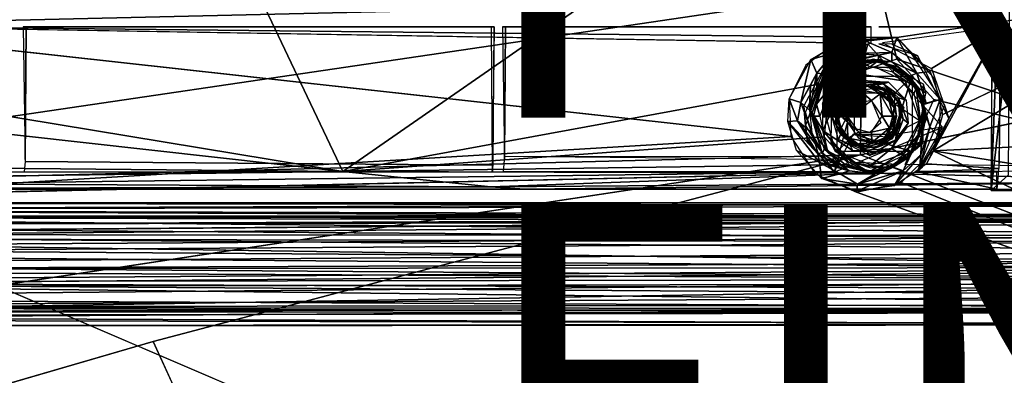
# Model space of a CAD drawing. Units: inches. Extents: x -10.8 to 14.7, y -14 to 11.5.
# Drawn here: x -0.6 to 5, y -5.5 to -3.4 of the extents above; entities that cross this region are included whole.
import ezdxf

# ---------------------------------------------------------------- set-up
doc = ezdxf.new("R2010")
doc.units = ezdxf.units.IN
doc.header["$MEASUREMENT"] = 0
for name, color, linetype in [('SEAT-BACK', 5, 'Continuous'), ('SEAT-BASE', 5, 'Continuous'), ('SEAT-FINISH', 7, 'Continuous'), ('SEAT-LEG', 5, 'Continuous'), ('SEAT-PROD_NO', 7, 'Continuous')]:
    doc.layers.add(name, color=color, linetype=linetype)
doc.styles.get("Standard").update_dxf_attribs({"font": 'arial.ttf'})

msp = doc.modelspace()

# ---------------------------------------------------------------- linework, layer by layer
at = {"layer": 'SEAT-BACK'}
for points in [[(-3.54, -2.4907, 24.0287), (6.1424, -3.2809, 24.8115), (-1.9453, -3.4703, 24.2294)], [(4.2213, -4.2125, 25.0319), (9.8626, -3.039, 25.3455), (4.2257, -3.2716, 24.9422)], [(-3.4566, -4.4067, 24.5205), (4.2257, -3.2716, 24.9422), (-3.493, -3.4187, 24.3936)], [(4.2257, -3.2716, 24.9422), (-3.4566, -4.4067, 24.5205), (4.2213, -4.2125, 25.0319)], [(4.4288, -3.5394, 24.7052), (-1.9453, -3.4703, 24.2294), (6.1424, -3.2809, 24.8115)], [(4.6922, -3.982, 24.7647), (6.1424, -3.2809, 24.8115), (4.6376, -4.1909, 24.7824)], [(6.1424, -3.2809, 24.8115), (9.9916, -3.9326, 25.1416), (4.6376, -4.1909, 24.7824)], [(-1.9453, -3.4703, 24.2294), (3.8204, -4.1076, 24.7131), (-1.9266, -4.4534, 24.348)], [(4.081, -3.569, 24.6796), (-1.9453, -3.4703, 24.2294), (4.4288, -3.5394, 24.7052)], [(4.1223, -3.5544, 24.6813), (4.0638, -3.6298, 24.674), (3.9357, -3.6652, 24.6775)], [(4.2519, -3.56, 24.689), (4.0638, -3.6298, 24.674), (4.1223, -3.5544, 24.6813)], [(4.1223, -3.5544, 24.6813), (4.4288, -3.5394, 24.7052), (4.2519, -3.56, 24.689)], [(4.2519, -3.56, 24.689), (4.4288, -3.5394, 24.7052), (4.4006, -3.6246, 24.6933)], [(4.4006, -3.6246, 24.6933), (4.4288, -3.5394, 24.7052), (4.5437, -3.7436, 24.712)], [(4.4288, -3.5394, 24.7052), (4.6201, -3.7351, 24.7352), (4.5437, -3.7436, 24.712)], [(4.0638, -3.6298, 24.674), (4.2519, -3.56, 24.689), (4.1851, -3.6304, 24.6536)], [(4.4006, -3.6246, 24.6933), (4.1851, -3.6304, 24.6536), (4.2519, -3.56, 24.689)], [(3.9357, -3.6652, 24.6775), (3.8775, -3.9121, 24.6783), (3.812, -3.8923, 24.6902)], [(3.8775, -3.9121, 24.6783), (3.9357, -3.6652, 24.6775), (3.9699, -3.7439, 24.6616)], [(3.9699, -3.7439, 24.6616), (3.9357, -3.6652, 24.6775), (4.0638, -3.6298, 24.674)], [(3.9699, -3.7439, 24.6616), (4.0638, -3.6298, 24.674), (4.019, -3.7503, 24.614)], [(4.019, -3.7503, 24.614), (4.0638, -3.6298, 24.674), (4.1851, -3.6304, 24.6536)], [(4.1851, -3.6304, 24.6536), (4.0516, -3.7381, 24.5673), (4.019, -3.7503, 24.614)], [(4.1613, -3.6719, 24.6039), (4.0516, -3.7381, 24.5673), (4.1851, -3.6304, 24.6536)], [(4.0516, -3.7381, 24.5673), (4.1613, -3.6719, 24.6039), (4.1962, -3.6704, 24.5699)], [(4.3229, -3.6406, 24.6569), (4.1613, -3.6719, 24.6039), (4.1851, -3.6304, 24.6536)], [(4.3229, -3.6406, 24.6569), (4.1962, -3.6704, 24.5699), (4.1613, -3.6719, 24.6039)], [(4.1851, -3.6304, 24.6536), (4.4006, -3.6246, 24.6933), (4.3229, -3.6406, 24.6569)], [(4.1962, -3.6704, 24.5699), (4.3229, -3.6406, 24.6569), (4.324, -3.6707, 24.5797)], [(4.4385, -3.7093, 24.3754), (4.3178, -3.6755, 24.3459), (4.2601, -3.6682, 24.3626)], [(4.4669, -3.7396, 24.5991), (4.514, -3.7753, 24.3806), (4.2955, -3.6639, 24.3649)], [(4.4669, -3.7396, 24.5991), (4.2955, -3.6639, 24.3649), (4.3551, -3.6787, 24.5831)], [(4.4006, -3.6246, 24.6933), (4.3998, -3.6786, 24.6528), (4.3229, -3.6406, 24.6569)], [(4.3998, -3.6786, 24.6528), (4.324, -3.6707, 24.5797), (4.3229, -3.6406, 24.6569)], [(4.4669, -3.7396, 24.5991), (4.324, -3.6707, 24.5797), (4.3998, -3.6786, 24.6528)], [(4.5437, -3.7436, 24.712), (4.3998, -3.6786, 24.6528), (4.4006, -3.6246, 24.6933)], [(4.0057, -3.7835, 24.5695), (4.1119, -3.7116, 24.3521), (4.002, -3.8122, 24.3432)], [(4.1119, -3.7116, 24.3521), (4.0566, -3.8123, 24.3094), (4.002, -3.8122, 24.3432)], [(4.1345, -3.6888, 24.5675), (4.1119, -3.7116, 24.3521), (4.0057, -3.7835, 24.5695)], [(4.0566, -3.8123, 24.3094), (4.1119, -3.7116, 24.3521), (4.1464, -3.739, 24.3158)], [(4.2242, -3.6796, 24.3365), (4.1464, -3.739, 24.3158), (4.1119, -3.7116, 24.3521)], [(4.2766, -3.7072, 24.325), (4.1464, -3.739, 24.3158), (4.2242, -3.6796, 24.3365)], [(4.477, -3.7904, 24.3392), (4.1464, -3.739, 24.3158), (4.3021, -3.7084, 24.3268)], [(4.3178, -3.6755, 24.3459), (4.2766, -3.7072, 24.325), (4.2242, -3.6796, 24.3365)], [(4.4187, -3.7142, 24.3466), (4.2766, -3.7072, 24.325), (4.3178, -3.6755, 24.3459)], [(4.2766, -3.7072, 24.325), (4.4187, -3.7142, 24.3466), (4.4068, -3.739, 24.3342)], [(4.5031, -3.7603, 24.6505), (4.4669, -3.7396, 24.5991), (4.3998, -3.6786, 24.6528)], [(4.3998, -3.6786, 24.6528), (4.5437, -3.7436, 24.712), (4.5031, -3.7603, 24.6505)], [(4.5401, -3.8281, 24.3515), (4.4068, -3.739, 24.3342), (4.4187, -3.7142, 24.3466)], [(4.5401, -3.8281, 24.3515), (4.4187, -3.7142, 24.3466), (4.5017, -3.7654, 24.362)], [(4.553, -3.829, 24.3834), (4.5017, -3.7654, 24.362), (4.4385, -3.7093, 24.3754)], [(3.9699, -3.7439, 24.6616), (3.9341, -3.813, 24.6553), (3.8775, -3.9121, 24.6783)], [(3.9284, -3.9568, 24.5863), (3.9699, -3.7439, 24.6616), (3.9696, -3.8368, 24.5737)], [(3.9699, -3.7439, 24.6616), (3.9284, -3.9568, 24.5863), (3.9341, -3.813, 24.6553)], [(4.0057, -3.7835, 24.5695), (3.9435, -3.9716, 24.3403), (3.931, -3.9589, 24.5872)], [(4.0057, -3.7835, 24.5695), (4.002, -3.8122, 24.3432), (3.9435, -3.9716, 24.3403)], [(4.0516, -3.7381, 24.5673), (3.9696, -3.8368, 24.5737), (4.019, -3.7503, 24.614)], [(3.9696, -3.8368, 24.5737), (3.9699, -3.7439, 24.6616), (4.019, -3.7503, 24.614)], [(4.1911, -3.7868, 24.319), (4.0566, -3.8123, 24.3094), (4.1464, -3.739, 24.3158)], [(4.1891, -3.7805, 24.3186), (4.1243, -3.8584, 24.3216), (4.0646, -3.9279, 24.31)], [(4.2266, -3.796, 24.3286), (4.1243, -3.8584, 24.3216), (4.1891, -3.7805, 24.3186)], [(4.477, -3.7904, 24.3392), (4.5588, -4.0183, 24.345), (4.1464, -3.739, 24.3158)], [(4.2266, -3.796, 24.3286), (4.1891, -3.7805, 24.3186), (4.3811, -3.7959, 24.3324)], [(4.4068, -3.739, 24.3342), (4.5401, -3.8281, 24.3515), (4.5284, -3.8609, 24.3428)], [(4.5598, -3.8679, 24.6226), (4.514, -3.7753, 24.3806), (4.4669, -3.7396, 24.5991)], [(4.5465, -3.8388, 24.6178), (4.4669, -3.7396, 24.5991), (4.5031, -3.7603, 24.6505)], [(4.5017, -3.7654, 24.362), (4.553, -3.829, 24.3834), (4.5401, -3.8281, 24.3515)], [(4.598, -3.9171, 24.7072), (4.5031, -3.7603, 24.6505), (4.5437, -3.7436, 24.712)], [(4.598, -3.9171, 24.7072), (4.5465, -3.8388, 24.6178), (4.5031, -3.7603, 24.6505)], [(4.514, -3.7753, 24.3806), (4.5598, -3.8679, 24.6226), (4.6035, -3.9971, 24.387)], [(4.5437, -3.7436, 24.712), (4.6201, -3.7351, 24.7352), (4.6778, -3.8962, 24.7591)], [(4.5437, -3.7436, 24.712), (4.6778, -3.8962, 24.7591), (4.598, -3.9171, 24.7072)], [(3.9341, -3.813, 24.6553), (3.9284, -3.9568, 24.5863), (3.8775, -3.9121, 24.6783)], [(4.002, -3.8122, 24.3432), (3.969, -3.9229, 24.316), (3.9512, -3.9914, 24.3407)], [(3.969, -3.9229, 24.316), (4.002, -3.8122, 24.3432), (4.0566, -3.8123, 24.3094)], [(4.0566, -3.8123, 24.3094), (3.9876, -3.9915, 24.3035), (3.969, -3.9229, 24.316)], [(4.2747, -3.809, 24.3637), (4.1087, -3.8874, 24.6697), (4.1267, -3.8842, 24.3532)], [(4.2747, -3.809, 24.3637), (4.206, -3.8205, 24.6766), (4.1087, -3.8874, 24.6697)], [(4.1104, -3.8844, 24.7008), (4.1372, -3.8528, 24.6718), (4.1668, -3.8369, 24.7045)], [(4.1668, -3.8369, 24.7045), (4.135, -3.8795, 24.7347), (4.1104, -3.8844, 24.7008)], [(4.2112, -3.8373, 24.7425), (4.135, -3.8795, 24.7347), (4.1668, -3.8369, 24.7045)], [(4.1443, -3.9917, 24.7521), (4.135, -3.8795, 24.7347), (4.2112, -3.8373, 24.7425)], [(4.1668, -3.8369, 24.7045), (4.1372, -3.8528, 24.6718), (4.242, -3.8148, 24.6792)], [(4.2112, -3.8373, 24.7425), (4.1768, -3.922, 24.7521), (4.1443, -3.9917, 24.7521)], [(4.1668, -3.8369, 24.7045), (4.242, -3.8148, 24.6792), (4.257, -3.8153, 24.7133)], [(4.257, -3.8153, 24.7133), (4.2112, -3.8373, 24.7425), (4.1668, -3.8369, 24.7045)], [(4.2835, -3.9007, 24.7597), (4.1768, -3.922, 24.7521), (4.2112, -3.8373, 24.7425)], [(4.2747, -3.809, 24.3637), (4.2953, -3.8201, 24.6829), (4.206, -3.8205, 24.6766)], [(4.2112, -3.8373, 24.7425), (4.257, -3.8153, 24.7133), (4.3325, -3.8632, 24.7543)], [(4.3325, -3.8632, 24.7543), (4.2835, -3.9007, 24.7597), (4.2112, -3.8373, 24.7425)], [(4.2266, -3.796, 24.3286), (4.3811, -3.7959, 24.3324), (4.3497, -3.8052, 24.3366)], [(4.3497, -3.8052, 24.3366), (4.235, -3.8132, 24.3608), (4.2266, -3.796, 24.3286)], [(4.235, -3.8132, 24.3608), (4.3497, -3.8052, 24.3366), (4.3148, -3.8115, 24.3665)], [(4.257, -3.8153, 24.7133), (4.242, -3.8148, 24.6792), (4.3524, -3.8426, 24.6869)], [(4.257, -3.8153, 24.7133), (4.3524, -3.8426, 24.6869), (4.3732, -3.8659, 24.7212)], [(4.257, -3.8153, 24.7133), (4.3732, -3.8659, 24.7212), (4.3325, -3.8632, 24.7543)], [(4.3676, -3.8351, 24.3702), (4.2953, -3.8201, 24.6829), (4.2747, -3.809, 24.3637)], [(4.3676, -3.8351, 24.3702), (4.4171, -3.9227, 24.6915), (4.2953, -3.8201, 24.6829)], [(4.4297, -3.8904, 24.3747), (4.3148, -3.8115, 24.3665), (4.3497, -3.8052, 24.3366)], [(4.3497, -3.8052, 24.3366), (4.3811, -3.7959, 24.3324), (4.4827, -3.8987, 24.3405)], [(4.3497, -3.8052, 24.3366), (4.4827, -3.8987, 24.3405), (4.4377, -3.8853, 24.348)], [(4.4377, -3.8853, 24.348), (4.4297, -3.8904, 24.3747), (4.3497, -3.8052, 24.3366)], [(4.4373, -3.9111, 24.3752), (4.4171, -3.9227, 24.6915), (4.3676, -3.8351, 24.3702)], [(4.5284, -3.8609, 24.3428), (4.5401, -3.8281, 24.3515), (4.5638, -4.0199, 24.3447)], [(4.5401, -3.8281, 24.3515), (4.553, -3.829, 24.3834), (4.5867, -3.9525, 24.3593)], [(4.5867, -3.9525, 24.3593), (4.5638, -4.0199, 24.3447), (4.5401, -3.8281, 24.3515)], [(4.5775, -3.9294, 24.6321), (4.5465, -3.8388, 24.6178), (4.598, -3.9171, 24.7072)], [(4.5963, -3.9775, 24.3864), (4.5867, -3.9525, 24.3593), (4.553, -3.829, 24.3834)], [(3.8044, -4.0223, 24.7029), (3.812, -3.8923, 24.6902), (3.8599, -4.0185, 24.693)], [(3.8599, -4.0185, 24.693), (3.812, -3.8923, 24.6902), (3.8775, -3.9121, 24.6783)], [(4.1243, -3.8584, 24.3216), (4.0697, -3.9914, 24.3131), (4.0646, -3.9279, 24.31)], [(4.1243, -3.8584, 24.3216), (4.1002, -3.9371, 24.3513), (4.0697, -3.9914, 24.3131)], [(4.0965, -3.9486, 24.7324), (4.0794, -3.943, 24.687), (4.1104, -3.8844, 24.7008)], [(4.135, -3.8795, 24.7347), (4.1443, -3.9917, 24.7521), (4.0965, -3.9486, 24.7324)], [(4.135, -3.8795, 24.7347), (4.0965, -3.9486, 24.7324), (4.1104, -3.8844, 24.7008)], [(4.1002, -3.9371, 24.3513), (4.1243, -3.8584, 24.3216), (4.1573, -3.8513, 24.3553)], [(4.3439, -3.9914, 24.7639), (4.2835, -3.9007, 24.7597), (4.3325, -3.8632, 24.7543)], [(4.4057, -3.9914, 24.7513), (4.3325, -3.8632, 24.7543), (4.3859, -3.9101, 24.7499)], [(4.3325, -3.8632, 24.7543), (4.4057, -3.9914, 24.7513), (4.3439, -3.9914, 24.7639)], [(4.3859, -3.9101, 24.7499), (4.3325, -3.8632, 24.7543), (4.3732, -3.8659, 24.7212)], [(4.3732, -3.8659, 24.7212), (4.3524, -3.8426, 24.6869), (4.4171, -3.9227, 24.6915)], [(4.3732, -3.8659, 24.7212), (4.4171, -3.9227, 24.6915), (4.4177, -3.9466, 24.7242)], [(4.3732, -3.8659, 24.7212), (4.4177, -3.9466, 24.7242), (4.3859, -3.9101, 24.7499)], [(4.4941, -4.0317, 24.3404), (4.4377, -3.8853, 24.348), (4.4827, -3.8987, 24.3405)], [(4.4655, -4.0085, 24.353), (4.4377, -3.8853, 24.348), (4.4941, -4.0317, 24.3404)], [(4.6035, -3.9971, 24.387), (4.5598, -3.8679, 24.6226), (4.583, -3.9932, 24.6412)], [(4.6778, -3.8962, 24.7591), (4.6185, -4.0529, 24.7459), (4.5825, -3.9235, 24.6756)], [(4.6778, -3.8962, 24.7591), (4.6715, -4.1106, 24.7764), (4.6185, -4.0529, 24.7459)], [(3.8775, -3.9121, 24.6783), (3.9417, -4.086, 24.606), (3.8599, -4.0185, 24.693)], [(3.9417, -4.086, 24.606), (3.8775, -3.9121, 24.6783), (3.9284, -3.9568, 24.5863)], [(3.9876, -3.9915, 24.3035), (3.9512, -3.9914, 24.3407), (3.969, -3.9229, 24.316)], [(4.175, -4.1884, 24.3178), (4.005, -4.0727, 24.3058), (4.0594, -3.9491, 24.3096)], [(4.1002, -3.9371, 24.3513), (4.0919, -3.9914, 24.3507), (4.0697, -3.9914, 24.3131)], [(4.0794, -3.943, 24.687), (4.0841, -3.9914, 24.7228), (4.0751, -3.9648, 24.6673)], [(4.0965, -3.9486, 24.7324), (4.0841, -3.9914, 24.7228), (4.0794, -3.943, 24.687)], [(4.0965, -3.9486, 24.7324), (4.1443, -3.9917, 24.7521), (4.0841, -3.9914, 24.7228)], [(4.3859, -3.9101, 24.7499), (4.4177, -3.9466, 24.7242), (4.4057, -3.9914, 24.7513)], [(4.4177, -3.9466, 24.7242), (4.4279, -3.9914, 24.6923), (4.4057, -3.9914, 24.7513)], [(4.4177, -3.9466, 24.7242), (4.4171, -3.9227, 24.6915), (4.4279, -3.9914, 24.6923)], [(4.5843, -4.0545, 24.3602), (4.5638, -4.0199, 24.3447), (4.5867, -3.9525, 24.3593)], [(4.566, -4.2129, 24.7669), (4.5758, -4.057, 24.6495), (4.5775, -3.9294, 24.6321)], [(4.5775, -3.9294, 24.6321), (4.6185, -4.0529, 24.7459), (4.566, -4.2129, 24.7669)], [(4.5825, -3.9235, 24.6756), (4.6185, -4.0529, 24.7459), (4.5775, -3.9294, 24.6321)], [(4.5867, -3.9525, 24.3593), (4.5963, -3.9775, 24.3864), (4.5843, -4.0545, 24.3602)], [(9.1403, -4.9291, 25.1948), (4.6376, -4.1909, 24.7824), (9.9916, -3.9326, 25.1416)], [(3.931, -3.9589, 24.5872), (3.9435, -3.9716, 24.3403), (4.0005, -4.2077, 24.6284)], [(4.0005, -4.2077, 24.6284), (3.9435, -3.9716, 24.3403), (4.0128, -4.1815, 24.3451)], [(4.0308, -4.1906, 24.322), (3.9736, -4.1169, 24.3437), (3.9553, -3.9911, 24.3229)], [(4.0308, -4.1906, 24.322), (3.9553, -3.9911, 24.3229), (4.005, -4.0727, 24.3058)], [(3.9876, -3.9915, 24.3035), (4.005, -4.0727, 24.3058), (3.9553, -3.9911, 24.3229)], [(4.1048, -4.0972, 24.3206), (4.0936, -4.1241, 24.3116), (4.0554, -3.9914, 24.3093)], [(4.1048, -4.0972, 24.3206), (4.0554, -3.9914, 24.3093), (4.0901, -3.9914, 24.3367)], [(4.0852, -4.0554, 24.6989), (4.0751, -3.9648, 24.6673), (4.0841, -3.9914, 24.7228)], [(4.0852, -4.0554, 24.6989), (4.0818, -4.04, 24.6678), (4.0751, -3.9648, 24.6673)], [(4.1267, -4.1164, 24.671), (4.0927, -4.0318, 24.3507), (4.0753, -3.9827, 24.6673)], [(4.0841, -3.9914, 24.7228), (4.1443, -3.9917, 24.7521), (4.1064, -4.0681, 24.7305)], [(4.1064, -4.0681, 24.7305), (4.0852, -4.0554, 24.6989), (4.0841, -3.9914, 24.7228)], [(4.0901, -3.9914, 24.3367), (4.1149, -4.0834, 24.3546), (4.1048, -4.0972, 24.3206)], [(4.1443, -3.9917, 24.7521), (4.1471, -4.1176, 24.7335), (4.1064, -4.0681, 24.7305)], [(4.1443, -3.9917, 24.7521), (4.2085, -4.082, 24.7543), (4.1471, -4.1176, 24.7335)], [(4.2835, -4.082, 24.7597), (4.3439, -3.9914, 24.7639), (4.3873, -4.0602, 24.7546)], [(4.3873, -4.0602, 24.7546), (4.3439, -3.9914, 24.7639), (4.4057, -3.9914, 24.7513)], [(4.4095, -4.0689, 24.7117), (4.4279, -3.9914, 24.6923), (4.3587, -4.1372, 24.6869)], [(4.4223, -3.9914, 24.7248), (4.4095, -4.0689, 24.7117), (4.3873, -4.0602, 24.7546)], [(4.4057, -3.9914, 24.7513), (4.4223, -3.9914, 24.7248), (4.3873, -4.0602, 24.7546)], [(4.4223, -3.9914, 24.7248), (4.4279, -3.9914, 24.6923), (4.4095, -4.0689, 24.7117)], [(4.4655, -4.0085, 24.353), (4.4941, -4.0317, 24.3404), (4.4203, -4.1282, 24.3444)], [(4.6035, -3.9971, 24.387), (4.5257, -4.1749, 24.6628), (4.4894, -4.2321, 24.3789)], [(4.6035, -3.9971, 24.387), (4.583, -3.9932, 24.6412), (4.5257, -4.1749, 24.6628)], [(4.5581, -4.1489, 24.384), (4.5843, -4.0545, 24.3602), (4.5963, -3.9775, 24.3864)], [(3.9759, -4.2066, 24.6913), (3.8044, -4.0223, 24.7029), (3.8599, -4.0185, 24.693)], [(3.8044, -4.0223, 24.7029), (3.9759, -4.2066, 24.6913), (3.9852, -4.2566, 24.7247)], [(3.8044, -4.0223, 24.7029), (3.9852, -4.2566, 24.7247), (3.8529, -4.188, 24.7241)], [(4.0001, -4.1989, 24.627), (3.8599, -4.0185, 24.693), (3.9417, -4.086, 24.606)], [(3.8599, -4.0185, 24.693), (4.0001, -4.1989, 24.627), (3.9759, -4.2066, 24.6913)], [(4.0852, -4.0554, 24.6989), (4.1683, -4.1537, 24.6737), (4.0818, -4.04, 24.6678)], [(4.0852, -4.0554, 24.6989), (4.1471, -4.1176, 24.7335), (4.1683, -4.1537, 24.6737)], [(4.0852, -4.0554, 24.6989), (4.1064, -4.0681, 24.7305), (4.1471, -4.1176, 24.7335)], [(4.1267, -4.1164, 24.671), (4.1743, -4.144, 24.3565), (4.0927, -4.0318, 24.3507)], [(4.2846, -4.142, 24.7485), (4.2835, -4.082, 24.7597), (4.3873, -4.0602, 24.7546)], [(4.3873, -4.0602, 24.7546), (4.3561, -4.1183, 24.7418), (4.2846, -4.142, 24.7485)], [(4.3873, -4.0602, 24.7546), (4.4095, -4.0689, 24.7117), (4.3561, -4.1183, 24.7418)], [(4.3813, -4.1204, 24.689), (4.4488, -4.0416, 24.376), (4.4025, -4.1203, 24.3727)], [(4.3976, -4.177, 24.3336), (4.4203, -4.1282, 24.3444), (4.4941, -4.0317, 24.3404)], [(4.4655, -4.3054, 24.7666), (4.5758, -4.057, 24.6495), (4.566, -4.2129, 24.7669)], [(4.5758, -4.057, 24.6495), (4.4655, -4.3054, 24.7666), (4.5122, -4.2036, 24.7081)], [(4.4951, -4.1724, 24.3405), (4.5638, -4.0199, 24.3447), (4.5843, -4.0545, 24.3602)], [(4.5843, -4.0545, 24.3602), (4.5581, -4.1489, 24.384), (4.4951, -4.1724, 24.3405)], [(4.5122, -4.2036, 24.7081), (4.5257, -4.1749, 24.6628), (4.5758, -4.057, 24.6495)], [(4.5588, -4.2953, 24.7879), (4.6185, -4.0529, 24.7459), (4.6715, -4.1106, 24.7764)], [(4.6185, -4.0529, 24.7459), (4.5588, -4.2953, 24.7879), (4.566, -4.2129, 24.7669)], [(-1.9266, -4.4534, 24.348), (3.8204, -4.1076, 24.7131), (3.9611, -4.3225, 24.7469)], [(3.9736, -4.1169, 24.3437), (4.0308, -4.1906, 24.322), (4.11, -4.274, 24.3521)], [(4.1495, -4.2525, 24.3155), (4.0308, -4.1906, 24.322), (4.005, -4.0727, 24.3058)], [(4.2589, -4.1912, 24.3323), (4.0936, -4.1241, 24.3116), (4.1048, -4.0972, 24.3206)], [(4.2194, -4.1653, 24.6776), (4.1743, -4.144, 24.3565), (4.1267, -4.1164, 24.671)], [(4.2846, -4.142, 24.7485), (4.1471, -4.1176, 24.7335), (4.2085, -4.082, 24.7543)], [(4.2846, -4.142, 24.7485), (4.2016, -4.1531, 24.7301), (4.1471, -4.1176, 24.7335)], [(4.2016, -4.1531, 24.7301), (4.1683, -4.1537, 24.6737), (4.1471, -4.1176, 24.7335)], [(4.2846, -4.142, 24.7485), (4.2085, -4.082, 24.7543), (4.2835, -4.082, 24.7597)], [(4.3813, -4.1204, 24.689), (4.307, -4.1707, 24.3659), (4.2194, -4.1653, 24.6776)], [(4.2846, -4.142, 24.7485), (4.3561, -4.1183, 24.7418), (4.3295, -4.1472, 24.7154)], [(4.3813, -4.1204, 24.689), (4.4025, -4.1203, 24.3727), (4.307, -4.1707, 24.3659)], [(4.3561, -4.1183, 24.7418), (4.3587, -4.1372, 24.6869), (4.3295, -4.1472, 24.7154)], [(4.4095, -4.0689, 24.7117), (4.3587, -4.1372, 24.6869), (4.3561, -4.1183, 24.7418)], [(4.3574, -4.1534, 24.3695), (4.4261, -4.0912, 24.3744), (4.4203, -4.1282, 24.3444)], [(4.2589, -4.1912, 24.3323), (4.2729, -4.2173, 24.3245), (4.0936, -4.1241, 24.3116)], [(4.2582, -4.1677, 24.7047), (4.3587, -4.1372, 24.6869), (4.1683, -4.1537, 24.6737)], [(4.2582, -4.1677, 24.7047), (4.1683, -4.1537, 24.6737), (4.2016, -4.1531, 24.7301)], [(4.2194, -4.1653, 24.6776), (4.307, -4.1707, 24.3659), (4.1743, -4.144, 24.3565)], [(4.2846, -4.142, 24.7485), (4.2582, -4.1677, 24.7047), (4.2016, -4.1531, 24.7301)], [(4.3574, -4.1534, 24.3695), (4.2589, -4.1912, 24.3323), (4.2459, -4.1763, 24.3618)], [(4.3295, -4.1472, 24.7154), (4.3587, -4.1372, 24.6869), (4.2582, -4.1677, 24.7047)], [(4.2582, -4.1677, 24.7047), (4.2846, -4.142, 24.7485), (4.3295, -4.1472, 24.7154)], [(4.2589, -4.1912, 24.3323), (4.3574, -4.1534, 24.3695), (4.4203, -4.1282, 24.3444)], [(4.2589, -4.1912, 24.3323), (4.4203, -4.1282, 24.3444), (4.2729, -4.2173, 24.3245)], [(4.2729, -4.2173, 24.3245), (4.4203, -4.1282, 24.3444), (4.3976, -4.177, 24.3336)], [(4.3976, -4.177, 24.3336), (4.4554, -4.2118, 24.3377), (4.2766, -4.2755, 24.325)], [(4.4951, -4.1724, 24.3405), (4.4187, -4.2685, 24.3466), (4.3601, -4.2629, 24.3309)], [(4.4894, -4.2321, 24.3789), (4.5257, -4.1749, 24.6628), (4.4079, -4.2844, 24.6987)], [(4.5257, -4.1749, 24.6628), (4.5122, -4.2036, 24.7081), (4.4079, -4.2844, 24.6987)], [(4.4951, -4.1724, 24.3405), (4.4894, -4.2321, 24.3789), (4.4187, -4.2685, 24.3466)], [(4.4894, -4.2321, 24.3789), (4.4951, -4.1724, 24.3405), (4.5581, -4.1489, 24.384)], [(-3.4104, -5.3726, 24.6783), (4.2213, -4.2125, 25.0319), (-3.4566, -4.4067, 24.5205)], [(3.8529, -4.188, 24.7241), (3.9852, -4.2566, 24.7247), (3.9959, -4.3486, 24.7524)], [(3.9759, -4.2066, 24.6913), (4.0001, -4.1989, 24.627), (4.0974, -4.2806, 24.6467)], [(3.9759, -4.2066, 24.6913), (4.0974, -4.2806, 24.6467), (3.9852, -4.2566, 24.7247)], [(4.1107, -4.2705, 24.352), (4.0005, -4.2077, 24.6284), (4.0128, -4.1815, 24.3451)], [(4.1107, -4.2705, 24.352), (4.1564, -4.3055, 24.655), (4.0005, -4.2077, 24.6284)], [(4.1328, -4.2685, 24.3264), (4.0308, -4.1906, 24.322), (4.1495, -4.2525, 24.3155)], [(4.4894, -4.2321, 24.3789), (4.4079, -4.2844, 24.6987), (4.2848, -4.3197, 24.3644)], [(4.3294, -4.3146, 24.3677), (4.4187, -4.2685, 24.3466), (4.4894, -4.2321, 24.3789)], [(4.5122, -4.2036, 24.7081), (4.4655, -4.3054, 24.7666), (4.4079, -4.2844, 24.6987)], [(4.566, -4.2129, 24.7669), (4.4135, -4.3914, 24.788), (4.4655, -4.3054, 24.7666)], [(4.566, -4.2129, 24.7669), (4.5588, -4.2953, 24.7879), (4.4135, -4.3914, 24.788)], [(8.1407, -5.8559, 25.254), (4.4532, -4.3729, 24.7888), (4.6376, -4.1909, 24.7824)], [(4.6376, -4.1909, 24.7824), (9.1403, -4.9291, 25.1948), (8.1407, -5.8559, 25.254)], [(3.9852, -4.2566, 24.7247), (4.1564, -4.3055, 24.655), (4.1046, -4.322, 24.7311)], [(4.1046, -4.322, 24.7311), (3.9959, -4.3486, 24.7524), (3.9852, -4.2566, 24.7247)], [(4.1564, -4.3055, 24.655), (3.9852, -4.2566, 24.7247), (4.0974, -4.2806, 24.6467)], [(4.11, -4.274, 24.3521), (4.264, -4.313, 24.3435), (4.3294, -4.3146, 24.3677)], [(4.2848, -4.3197, 24.3644), (4.1564, -4.3055, 24.655), (4.1107, -4.2705, 24.352)], [(4.1328, -4.2685, 24.3264), (4.1495, -4.2525, 24.3155), (4.264, -4.313, 24.3435)], [(4.1495, -4.2525, 24.3155), (4.3601, -4.2629, 24.3309), (4.264, -4.313, 24.3435)], [(4.204, -4.3822, 24.7639), (4.4079, -4.2844, 24.6987), (4.4655, -4.3054, 24.7666)], [(4.4079, -4.2844, 24.6987), (4.204, -4.3822, 24.7639), (4.3048, -4.322, 24.7071)], [(4.264, -4.313, 24.3435), (4.3601, -4.2629, 24.3309), (4.4187, -4.2685, 24.3466)], [(4.4187, -4.2685, 24.3466), (4.3294, -4.3146, 24.3677), (4.264, -4.313, 24.3435)], [(4.2848, -4.3197, 24.3644), (4.4079, -4.2844, 24.6987), (4.3048, -4.322, 24.7071)], [(3.9959, -4.3486, 24.7524), (4.1046, -4.322, 24.7311), (4.204, -4.3822, 24.7639)], [(3.9959, -4.3486, 24.7524), (4.204, -4.3822, 24.7639), (4.1988, -4.4225, 24.7758)], [(4.3048, -4.322, 24.7071), (4.1046, -4.322, 24.7311), (4.1564, -4.3055, 24.655)], [(4.1046, -4.322, 24.7311), (4.3048, -4.322, 24.7071), (4.204, -4.3822, 24.7639)], [(4.2848, -4.3197, 24.3644), (4.3048, -4.322, 24.7071), (4.1564, -4.3055, 24.655)], [(4.4655, -4.3054, 24.7666), (4.1988, -4.4225, 24.7758), (4.204, -4.3822, 24.7639)], [(4.4655, -4.3054, 24.7666), (4.4135, -4.3914, 24.788), (4.1988, -4.4225, 24.7758)], [(8.1407, -5.8559, 25.254), (4.1983, -4.4276, 24.7764), (4.4532, -4.3729, 24.7888)], [(-1.9266, -4.4534, 24.348), (2.1218, -6.1884, 24.8841), (-3.4308, -5.4474, 24.4107)], [(0.1629, -5.2855, 24.8863), (-3.3546, -6.3106, 24.8634), (0.7089, -6.479, 25.1261)], [(-3.4308, -5.4474, 24.4107), (2.1218, -6.1884, 24.8841), (-3.3753, -6.3845, 24.5964)]]:
    msp.add_3dface(points, dxfattribs=at)
for points, invisible_edges in [([(9.8626, -3.039, 25.3455), (4.2213, -4.2125, 25.0319), (9.7929, -4.2911, 25.4405)], 2), ([(4.4288, -3.5394, 24.7052), (6.1424, -3.2809, 24.8115), (4.6421, -3.7726, 24.7404)], 2), ([(4.6421, -3.7726, 24.7404), (6.1424, -3.2809, 24.8115), (4.6922, -3.982, 24.7647)], 1), ([(-1.9453, -3.4703, 24.2294), (3.9061, -3.6975, 24.6783), (3.812, -3.8923, 24.6902)], 13), ([(-1.9453, -3.4703, 24.2294), (3.812, -3.8923, 24.6902), (3.8204, -4.1076, 24.7131)], 1), ([(-1.9453, -3.4703, 24.2294), (4.081, -3.569, 24.6796), (3.9061, -3.6975, 24.6783)], 12), ([(4.1345, -3.6888, 24.5675), (4.2955, -3.6639, 24.3649), (4.1119, -3.7116, 24.3521)], 1), ([(4.2601, -3.6682, 24.3626), (4.2242, -3.6796, 24.3365), (4.1119, -3.7116, 24.3521)], 1), ([(4.3551, -3.6787, 24.5831), (4.2955, -3.6639, 24.3649), (4.1345, -3.6888, 24.5675)], 2), ([(4.2242, -3.6796, 24.3365), (4.2601, -3.6682, 24.3626), (4.3178, -3.6755, 24.3459)], 1), ([(4.3178, -3.6755, 24.3459), (4.4385, -3.7093, 24.3754), (4.4187, -3.7142, 24.3466)], 2), ([(4.4187, -3.7142, 24.3466), (4.4385, -3.7093, 24.3754), (4.5017, -3.7654, 24.362)], 1), ([(4.0594, -3.9491, 24.3096), (4.0041, -3.9132, 24.3057), (4.1911, -3.7868, 24.319)], 3), ([(4.1911, -3.7868, 24.319), (4.0041, -3.9132, 24.3057), (4.0566, -3.8123, 24.3094)], 1), ([(4.1243, -3.8584, 24.3216), (4.2266, -3.796, 24.3286), (4.235, -3.8132, 24.3608)], 12), ([(4.235, -3.8132, 24.3608), (4.1573, -3.8513, 24.3553), (4.1243, -3.8584, 24.3216)], 12), ([(4.0794, -3.943, 24.687), (4.0751, -3.9648, 24.6673), (4.1372, -3.8528, 24.6718)], 12), ([(4.0753, -3.9827, 24.6673), (4.0927, -4.0318, 24.3507), (4.1267, -3.8842, 24.3532)], 12), ([(4.0753, -3.9827, 24.6673), (4.1267, -3.8842, 24.3532), (4.1087, -3.8874, 24.6697)], 1), ([(4.1372, -3.8528, 24.6718), (4.1104, -3.8844, 24.7008), (4.0794, -3.943, 24.687)], 12), ([(4.4558, -3.9914, 24.3765), (4.4297, -3.8904, 24.3747), (4.4377, -3.8853, 24.348)], 12), ([(4.4655, -4.0085, 24.353), (4.4558, -3.9914, 24.3765), (4.4377, -3.8853, 24.348)], 2), ([(4.0594, -3.9491, 24.3096), (4.005, -4.0727, 24.3058), (4.0041, -3.9132, 24.3057)], 12), ([(4.3364, -4.0289, 24.7634), (4.1486, -4.001, 24.7501), (4.2835, -3.9007, 24.7597)], 1), ([(4.4488, -4.0416, 24.376), (4.3813, -4.1204, 24.689), (4.4171, -3.9227, 24.6915)], 12), ([(4.4488, -4.0416, 24.376), (4.4171, -3.9227, 24.6915), (4.4373, -3.9111, 24.3752)], 1), ([(4.1768, -4.0608, 24.7521), (4.1486, -4.001, 24.7501), (4.2744, -4.0853, 24.759)], 2), ([(4.2744, -4.0853, 24.759), (4.1486, -4.001, 24.7501), (4.3364, -4.0289, 24.7634)], 3), ([(4.4203, -4.1282, 24.3444), (4.4261, -4.0912, 24.3744), (4.4655, -4.0085, 24.353)], 2), ([(4.4558, -3.9914, 24.3765), (4.4655, -4.0085, 24.353), (4.4261, -4.0912, 24.3744)], 2), ([(4.4893, -4.0524, 24.3401), (4.4554, -4.2118, 24.3377), (4.3976, -4.177, 24.3336)], 1), ([(4.4893, -4.0524, 24.3401), (4.5588, -4.0183, 24.345), (4.4554, -4.2118, 24.3377)], 12), ([(4.175, -4.1884, 24.3178), (4.1671, -4.2535, 24.3173), (4.005, -4.0727, 24.3058)], 1), ([(4.1149, -4.0834, 24.3546), (4.2459, -4.1763, 24.3618), (4.1048, -4.0972, 24.3206)], 2), ([(4.1048, -4.0972, 24.3206), (4.2459, -4.1763, 24.3618), (4.2589, -4.1912, 24.3323)], 1), ([(4.3976, -4.177, 24.3336), (4.2766, -4.2755, 24.325), (4.175, -4.1884, 24.3178)], 2), ([(4.2213, -4.2125, 25.0319), (-3.4104, -5.3726, 24.6783), (0.1629, -5.2855, 24.8863)], 2), ([(4.2213, -4.2125, 25.0319), (0.1629, -5.2855, 24.8863), (8.2591, -5.7922, 25.5318)], 2), ([(4.1328, -4.2685, 24.3264), (4.11, -4.274, 24.3521), (4.0308, -4.1906, 24.322)], 1), ([(4.175, -4.1884, 24.3178), (4.2766, -4.2755, 24.325), (4.1671, -4.2535, 24.3173)], 13), ([(8.2591, -5.7922, 25.5318), (9.7929, -4.2911, 25.4405), (4.2213, -4.2125, 25.0319)], 2), ([(4.264, -4.313, 24.3435), (4.11, -4.274, 24.3521), (4.1328, -4.2685, 24.3264)], 2), ([(-1.9266, -4.4534, 24.348), (3.9611, -4.3225, 24.7469), (4.1983, -4.4276, 24.7764)], 12), ([(-1.9266, -4.4534, 24.348), (4.1983, -4.4276, 24.7764), (8.1407, -5.8559, 25.254)], 13), ([(-1.9266, -4.4534, 24.348), (8.1407, -5.8559, 25.254), (2.1218, -6.1884, 24.8841)], 1), ([(-3.3546, -6.3106, 24.8634), (0.1629, -5.2855, 24.8863), (-3.4104, -5.3726, 24.6783)], 2), ([(0.7089, -6.479, 25.1261), (8.2591, -5.7922, 25.5318), (0.1629, -5.2855, 24.8863)], 2)]:
    msp.add_3dface(points, dxfattribs=dict(at, invisible_edges=invisible_edges))
at = {"layer": 'SEAT-BASE'}
for points in [[(5.0835, -1.4754, 24.4788), (4.9862, -0.4341, 24.4583), (4.9696, -4.4184, 24.6935)], [(5.0835, -1.4754, 24.4788), (4.9696, -4.4184, 24.6935), (5.0754, -3.4828, 24.5921)], [(0.2516, -2.2004, 23.5005), (-2.6426, -3.6646, 23.3586), (-3.1352, -2.3546, 23.2147)], [(0.2516, -2.2004, 23.5005), (1.2503, -4.3083, 23.7348), (-2.6426, -3.6646, 23.3586)], [(4.1084, -2.3237, 23.7159), (1.2503, -4.3083, 23.7348), (0.2516, -2.2004, 23.5005)], [(4.1084, -2.3237, 23.7159), (4.0418, -3.7958, 23.8286), (1.2503, -4.3083, 23.7348)], [(4.1084, -2.3237, 23.7159), (4.428, -3.6639, 23.8317), (4.0418, -3.7958, 23.8286)], [(6.2914, -4.2869, 23.9652), (4.428, -3.6639, 23.8317), (4.1084, -2.3237, 23.7159)], [(-0.5827, -3.4775, 23.8447), (-0.5711, -4.2396, 23.6912), (-0.5655, -3.4785, 23.6157)], [(2.1088, -4.3077, 23.9536), (2.1034, -3.4775, 24.0349), (2.1187, -3.4785, 23.8033)], [(2.1663, -3.4775, 24.0394), (2.178, -4.2395, 23.884), (2.1838, -3.4785, 23.807)], [(4.3469, -3.5704, 23.9181), (4.6282, -3.718, 23.9443), (5.0233, -3.4788, 23.9356)], [(5.0233, -3.4788, 23.9356), (4.7278, -4.0046, 23.9765), (4.5998, -4.2656, 24.0121)], [(5.0233, -3.4788, 23.9356), (4.5998, -4.2656, 24.0121), (5.0152, -4.2918, 24.0582)], [(5.0233, -3.4788, 23.9356), (4.6282, -3.718, 23.9443), (4.7278, -4.0046, 23.9765)], [(4.9696, -4.4184, 24.6935), (5.0687, -4.3275, 24.6874), (5.0754, -3.4828, 24.5921)], [(4.6899, -4.0546, 24.2182), (4.2633, -3.5751, 24.1879), (4.0698, -4.3121, 24.1742)], [(-2.6426, -3.6646, 23.3586), (1.2503, -4.3083, 23.7348), (-2.4313, -3.8969, 23.3984)], [(6.2914, -4.2869, 23.9652), (4.6403, -3.8961, 23.8646), (4.428, -3.6639, 23.8317)], [(4.0574, -3.8046, 23.8486), (4.0865, -3.7617, 24.0768), (4.0025, -3.9219, 24.0708)], [(4.4198, -3.8591, 24.1004), (4.517, -3.7617, 24.1072), (4.4038, -4.1122, 24.0961)], [(1.2503, -4.3083, 23.7348), (4.0418, -3.7958, 23.8286), (4.0119, -4.1094, 23.8611)], [(-2.4313, -3.8969, 23.3984), (1.2503, -4.3083, 23.7348), (-2.5987, -4.2716, 23.4314)], [(4.6403, -3.8961, 23.8646), (6.2914, -4.2869, 23.9652), (4.4764, -4.2692, 23.9002)], [(3.9051, -4.0438, 23.9477), (3.9152, -4.1282, 24.1633), (3.8947, -3.9333, 24.1618)], [(4.0597, -4.3007, 24.0347), (3.9152, -4.1282, 24.1633), (3.9051, -4.0438, 23.9477)], [(1.2503, -4.3083, 23.7348), (4.0119, -4.1094, 23.8611), (4.1549, -4.2691, 23.886)], [(4.1837, -4.0957, 24.0836), (4.517, -4.1932, 24.1072), (4.0865, -4.1932, 24.0768)], [(4.2104, -4.1175, 24.0855), (4.2874, -4.1486, 24.1905), (4.3017, -4.1447, 24.092)], [(4.4128, -4.0957, 24.1985), (4.4038, -4.1122, 24.0961), (4.2874, -4.1486, 24.1905)], [(4.0597, -4.3007, 24.0347), (4.0698, -4.3121, 24.1742), (3.9152, -4.1282, 24.1633)], [(4.0528, -4.1449, 23.8877), (4.0746, -4.1916, 24.076), (4.199, -4.2665, 23.9104)], [(4.199, -4.2665, 23.9104), (4.0746, -4.1916, 24.076), (4.3221, -4.2851, 24.0935)], [(-2.5987, -4.2716, 23.4314), (1.2503, -4.3083, 23.7348), (-3.2595, -4.3686, 23.4311)], [(4.1549, -4.2691, 23.886), (4.2793, -4.3188, 23.9025), (1.2503, -4.3083, 23.7348)], [(4.199, -4.2665, 23.9104), (4.3221, -4.2851, 24.0935), (4.3844, -4.2859, 23.9241)], [(4.2793, -4.3188, 23.9025), (6.2914, -4.2869, 23.9652), (6.2901, -4.3666, 24.0158)], [(5.0152, -4.2918, 24.0582), (4.5998, -4.2656, 24.0121), (4.5374, -4.308, 24.0907)], [(-3.2595, -4.3686, 23.4311), (1.2503, -4.3083, 23.7348), (2.099, -4.3966, 23.8813)], [(4.2793, -4.3188, 23.9025), (2.099, -4.3966, 23.8813), (1.2503, -4.3083, 23.7348)], [(4.2793, -4.3188, 23.9025), (6.2901, -4.3666, 24.0158), (2.099, -4.3966, 23.8813)], [(4.5448, -4.3093, 24.2066), (5.0017, -4.3121, 24.2403), (5.0109, -4.3075, 24.1102)], [(4.5448, -4.3093, 24.2066), (5.0017, -4.4105, 24.2403), (5.0017, -4.3121, 24.2403)], [(-3.2595, -4.3686, 23.4311), (2.099, -4.3966, 23.8813), (-3.2693, -4.4094, 23.5354)], [(-3.2693, -4.4094, 23.5354), (2.099, -4.3966, 23.8813), (2.2921, -4.4097, 23.9503)], [(2.099, -4.3966, 23.8813), (6.2901, -4.3666, 24.0158), (2.2921, -4.4097, 23.9503)], [(2.2921, -4.4097, 23.9503), (6.2901, -4.3666, 24.0158), (6.2877, -4.4114, 24.1124)], [(-3.4912, -4.4094, 23.5771), (2.2921, -4.4097, 23.9503), (5.0017, -4.4105, 24.2403)]]:
    msp.add_3dface(points, dxfattribs=at)
for points, invisible_edges in [([(4.9862, -0.4341, 24.4583), (5.0017, -1.4065, 24.2403), (4.9772, -3.4779, 24.5859)], 3), ([(4.9772, -3.4779, 24.5859), (5.0017, -1.4065, 24.2403), (5.0323, -1.4715, 23.808)], 13), ([(4.9772, -3.4779, 24.5859), (5.0323, -1.4715, 23.808), (5.0017, -3.4144, 24.2403)], 15), ([(6.2914, -4.2869, 23.9652), (4.1084, -2.3237, 23.7159), (6.297, -2.5409, 23.7881)], 2), ([(4.9772, -3.4779, 24.5859), (5.0017, -3.4144, 24.2403), (5.0168, -4.254, 24.0262)], 15), ([(5.0168, -4.254, 24.0262), (5.0017, -3.4144, 24.2403), (5.0233, -3.4788, 23.9356)], 1), ([(-0.5655, -3.4785, 23.6157), (2.1034, -3.4775, 24.0349), (-0.5827, -3.4775, 23.8447)], 1), ([(2.1129, -4.2727, 23.8915), (-0.5655, -3.4785, 23.6157), (-0.5714, -4.2521, 23.6944)], 1), ([(2.1034, -3.4775, 24.0349), (-0.5655, -3.4785, 23.6157), (2.1187, -3.4785, 23.8033)], 1), ([(2.1129, -4.2727, 23.8915), (2.1187, -3.4785, 23.8033), (-0.5655, -3.4785, 23.6157)], 12), ([(2.1838, -3.4785, 23.807), (4.2633, -3.4775, 24.1879), (2.1663, -3.4775, 24.0394)], 1), ([(3.9839, -4.2216, 23.9719), (2.1838, -3.4785, 23.807), (2.1783, -4.2224, 23.8805)], 1), ([(4.2633, -3.4775, 24.1879), (2.1838, -3.4785, 23.807), (4.282, -3.4787, 23.9068)], 1), ([(2.1838, -3.4785, 23.807), (4.036, -3.6695, 23.9153), (4.2814, -3.5704, 23.9154)], 13), ([(2.1838, -3.4785, 23.807), (3.9042, -3.9677, 23.9397), (4.036, -3.6695, 23.9153)], 13), ([(3.9042, -3.9677, 23.9397), (2.1838, -3.4785, 23.807), (3.9839, -4.2216, 23.9719)], 3), ([(2.1838, -3.4785, 23.807), (4.2814, -3.5704, 23.9154), (4.282, -3.4787, 23.9068)], 1), ([(4.3476, -3.4787, 23.9095), (5.0017, -3.4775, 24.2403), (4.3263, -3.4775, 24.1924)], 1), ([(5.0017, -3.4775, 24.2403), (4.3476, -3.4787, 23.9095), (5.0233, -3.4788, 23.9356)], 1), ([(4.9772, -3.4779, 24.5859), (5.0017, -4.4105, 24.2403), (4.9696, -4.4184, 24.6935)], 1), ([(4.9772, -3.4779, 24.5859), (5.0168, -4.254, 24.0262), (5.0017, -4.4105, 24.2403)], 13), ([(4.036, -3.6695, 23.9153), (4.2633, -3.5751, 24.1879), (4.2814, -3.5704, 23.9154)], 1), ([(4.036, -3.6695, 23.9153), (4.0367, -3.6677, 24.1719), (4.2633, -3.5751, 24.1879)], 12), ([(4.5113, -3.6309, 24.2055), (4.4009, -3.5784, 23.9211), (4.3263, -3.5751, 24.1924)], 1), ([(4.5113, -3.6309, 24.2055), (4.5492, -3.6439, 23.9336), (4.4009, -3.5784, 23.9211)], 12), ([(4.036, -3.6695, 23.9153), (3.8947, -3.9333, 24.1618), (4.0367, -3.6677, 24.1719)], 1), ([(3.9051, -4.0438, 23.9477), (3.8947, -3.9333, 24.1618), (4.036, -3.6695, 23.9153)], 2), ([(4.3196, -3.6637, 23.8443), (4.0865, -3.7617, 24.0768), (4.0574, -3.8046, 23.8486)], 1), ([(4.3196, -3.6637, 23.8443), (4.3333, -3.6679, 24.0942), (4.0865, -3.7617, 24.0768)], 12), ([(4.58, -3.8051, 23.8699), (4.3333, -3.6679, 24.0942), (4.3196, -3.6637, 23.8443)], 1), ([(4.58, -3.8051, 23.8699), (4.5961, -3.8611, 24.1126), (4.3333, -3.6679, 24.0942)], 12), ([(4.5113, -3.6309, 24.2055), (4.7278, -4.0046, 23.9765), (4.5492, -3.6439, 23.9336)], 1), ([(4.7018, -3.928, 24.219), (4.7278, -4.0046, 23.9765), (4.5113, -3.6309, 24.2055)], 2), ([(4.1837, -3.8591, 24.0836), (4.0865, -4.1932, 24.0768), (4.0865, -3.7617, 24.0768)], 13), ([(4.1837, -3.8591, 24.0836), (4.0865, -3.7617, 24.0768), (4.4198, -3.8591, 24.1004)], 3), ([(4.4198, -3.8591, 24.1004), (4.0865, -3.7617, 24.0768), (4.517, -3.7617, 24.1072)], 1), ([(4.4038, -4.1122, 24.0961), (4.517, -3.7617, 24.1072), (4.517, -4.1932, 24.1072)], 12), ([(4.0574, -3.8046, 23.8486), (4.0025, -3.9219, 24.0708), (4.0528, -4.1449, 23.8877)], 2), ([(4.186, -3.8449, 24.0833), (4.2339, -3.815, 24.1858), (4.1192, -3.9998, 24.1772)], 12), ([(4.3632, -3.8218, 24.0964), (4.2339, -3.815, 24.1858), (4.186, -3.8449, 24.0833)], 1), ([(4.3632, -3.8218, 24.0964), (4.3861, -3.8374, 24.1966), (4.2339, -3.815, 24.1858)], 12), ([(4.4694, -3.9402, 24.1039), (4.3861, -3.8374, 24.1966), (4.3632, -3.8218, 24.0964)], 1), ([(4.4694, -3.9402, 24.1039), (4.4647, -3.955, 24.2022), (4.3861, -3.8374, 24.1966)], 12), ([(4.5784, -4.1453, 23.9098), (4.5961, -3.8611, 24.1126), (4.58, -3.8051, 23.8699)], 1), ([(4.1837, -4.0957, 24.0836), (4.0865, -4.1932, 24.0768), (4.1837, -3.8591, 24.0836)], 2), ([(4.186, -3.8449, 24.0833), (4.1192, -3.9998, 24.1772), (4.1356, -4.0083, 24.0802)], 1), ([(4.5784, -4.1453, 23.9098), (4.5347, -4.1843, 24.1085), (4.5961, -3.8611, 24.1126)], 12), ([(4.0528, -4.1449, 23.8877), (4.0025, -3.9219, 24.0708), (4.0746, -4.1916, 24.076)], 1), ([(4.4038, -4.1122, 24.0961), (4.4647, -3.955, 24.2022), (4.4694, -3.9402, 24.1039)], 1), ([(4.5448, -4.3093, 24.2066), (4.7278, -4.0046, 23.9765), (4.7018, -3.928, 24.219)], 1), ([(4.2104, -4.1175, 24.0855), (4.1192, -3.9998, 24.1772), (4.2874, -4.1486, 24.1905)], 1), ([(4.1356, -4.0083, 24.0802), (4.1192, -3.9998, 24.1772), (4.2104, -4.1175, 24.0855)], 2), ([(4.4038, -4.1122, 24.0961), (4.4128, -4.0957, 24.1985), (4.4647, -3.955, 24.2022)], 12), ([(4.5448, -4.3093, 24.2066), (4.5769, -4.2816, 24.0286), (4.7278, -4.0046, 23.9765)], 12), ([(4.4128, -4.0957, 24.1985), (4.5448, -4.3093, 24.2066), (4.6899, -4.0546, 24.2182)], 1), ([(4.0698, -4.3121, 24.1742), (4.5448, -4.3093, 24.2066), (4.4128, -4.0957, 24.1985)], 15), ([(4.0698, -4.3121, 24.1742), (4.4128, -4.0957, 24.1985), (4.1768, -4.0957, 24.1818)], 1), ([(4.4038, -4.1122, 24.0961), (4.517, -4.1932, 24.1072), (4.1837, -4.0957, 24.0836)], 1), ([(4.3844, -4.2859, 23.9241), (4.5347, -4.1843, 24.1085), (4.5784, -4.1453, 23.9098)], 1), ([(2.1712, -4.3098, 23.9746), (4.0687, -4.3084, 24.0701), (2.1783, -4.2224, 23.8805)], 2), ([(2.1783, -4.2224, 23.8805), (4.0687, -4.3084, 24.0701), (3.998, -4.2397, 23.9764)], 1), ([(4.3844, -4.2859, 23.9241), (4.3221, -4.2851, 24.0935), (4.5347, -4.1843, 24.1085)], 12), ([(2.1129, -4.2727, 23.8915), (-0.5714, -4.2521, 23.6944), (-0.578, -4.3099, 23.7818)], 12), ([(2.1129, -4.2727, 23.8915), (-0.578, -4.3099, 23.7818), (2.1076, -4.3098, 23.971)], 1), ([(4.2793, -4.3188, 23.9025), (4.1636, -4.2496, 23.9055), (4.277, -4.2882, 23.9206)], 12), ([(4.3926, -4.2786, 23.9226), (4.2793, -4.3188, 23.9025), (4.277, -4.2882, 23.9206)], 2), ([(4.0698, -4.3121, 24.1742), (-3.481, -4.4105, 23.6393), (4.5448, -4.3093, 24.2066)], 14), ([(4.5448, -4.3093, 24.2066), (-3.481, -4.4105, 23.6393), (5.0017, -4.4105, 24.2403)], 1), ([(-2.5391, -4.3128, 23.7058), (-3.481, -4.4105, 23.6393), (4.0698, -4.3121, 24.1742)], 1), ([(6.8431, -4.4165, 24.7928), (5.0687, -4.3275, 24.6874), (4.9696, -4.4184, 24.6935)], 1), ([(5.0017, -4.4105, 24.2403), (2.2921, -4.4097, 23.9503), (6.518, -4.407, 24.1478)], 12), ([(5.0017, -4.4105, 24.2403), (6.8431, -4.4165, 24.7928), (4.9696, -4.4184, 24.6935)], 1), ([(5.0017, -4.4105, 24.2403), (6.518, -4.407, 24.1478), (6.8431, -4.4165, 24.7928)], 13)]:
    msp.add_3dface(points, dxfattribs=dict(at, invisible_edges=invisible_edges))
at = {"layer": 'SEAT-LEG'}
for points in [[(-4.1413, -4.5288, 23.9644), (7.2156, -4.5048, 24.7097), (-4.1298, -4.4892, 23.802)], [(-4.1413, -4.5288, 23.9644), (7.2546, -4.5768, 24.8423), (7.2156, -4.5048, 24.7097)], [(7.2051, -4.4894, 24.605), (-4.1183, -4.5288, 23.6397), (-4.1298, -4.4892, 23.802)], [(-4.1298, -4.4892, 23.802), (7.2156, -4.5048, 24.7097), (7.2051, -4.4894, 24.605)], [(7.2441, -4.562, 24.3923), (-4.1183, -4.5288, 23.6397), (7.2051, -4.4894, 24.605)], [(-4.1493, -4.6202, 24.0764), (7.2546, -4.5768, 24.8423), (-4.1413, -4.5288, 23.9644)], [(-4.1192, -4.6129, 23.6516), (7.2227, -4.5979, 24.481), (-4.1298, -4.568, 23.802)], [(-4.1298, -4.568, 23.802), (7.2227, -4.5979, 24.481), (7.205, -4.568, 24.605)], [(7.2171, -4.58, 24.6868), (-4.1298, -4.568, 23.802), (7.205, -4.568, 24.605)], [(7.2441, -4.562, 24.3923), (-4.1138, -4.5656, 23.5764), (-4.1183, -4.5288, 23.6397)], [(7.3024, -4.6769, 24.2983), (-4.1138, -4.5656, 23.5764), (7.2441, -4.562, 24.3923)], [(7.3024, -4.6769, 24.2983), (-4.1058, -4.7461, 23.4622), (-4.1138, -4.5656, 23.5764)], [(7.3001, -4.7059, 24.939), (-4.1493, -4.6202, 24.0764), (-4.1545, -4.7791, 24.1496)], [(7.2546, -4.5768, 24.8423), (-4.1493, -4.6202, 24.0764), (7.3001, -4.7059, 24.939)], [(7.2812, -4.6759, 24.8297), (-4.145, -4.6698, 24.0155), (7.2171, -4.58, 24.6868)], [(-4.1135, -4.6927, 23.5719), (7.2227, -4.5979, 24.481), (-4.1192, -4.6129, 23.6516)], [(-4.1135, -4.6927, 23.5719), (7.2976, -4.7141, 24.3676), (7.2227, -4.5979, 24.481)], [(-4.145, -4.6698, 24.0155), (7.3118, -4.7673, 24.8781), (-4.1493, -4.8436, 24.0769)], [(-4.145, -4.6698, 24.0155), (7.2812, -4.6759, 24.8297), (7.3118, -4.7673, 24.8781)], [(7.3522, -4.8272, 24.2606), (-4.1058, -4.7461, 23.4622), (7.3024, -4.6769, 24.2983)], [(7.3001, -4.7059, 24.939), (-4.1545, -4.7791, 24.1496), (7.3, -4.8712, 24.9658)], [(-4.1104, -4.8683, 23.5282), (7.3547, -4.8609, 24.336), (-4.1135, -4.6927, 23.5719)], [(-4.1135, -4.6927, 23.5719), (7.3547, -4.8609, 24.336), (7.2976, -4.7141, 24.3676)], [(7.3, -4.8712, 24.9658), (-4.1545, -4.7791, 24.1496), (-4.1531, -4.974, 24.1307)], [(-4.1493, -4.8436, 24.0769), (7.3118, -4.7673, 24.8781), (7.2834, -4.9282, 24.8735)], [(7.3522, -4.8272, 24.2606), (-4.1049, -4.8754, 23.45), (-4.1058, -4.7461, 23.4622)], [(-4.1493, -4.8436, 24.0769), (7.2834, -4.9282, 24.8735), (-4.148, -4.945, 24.0576)], [(7.3557, -4.9322, 24.2718), (-4.1049, -4.8754, 23.45), (7.3522, -4.8272, 24.2606)], [(7.3, -4.8712, 24.9658), (-4.1531, -4.974, 24.1307), (7.2781, -4.9523, 24.9481)], [(-4.1117, -4.945, 23.5464), (7.3252, -4.9871, 24.3777), (7.3547, -4.8609, 24.336)], [(-4.1117, -4.945, 23.5464), (7.3547, -4.8609, 24.336), (-4.1104, -4.8683, 23.5282)], [(7.3557, -4.9322, 24.2718), (-4.1089, -5.0374, 23.5062), (-4.1049, -4.8754, 23.45)], [(7.2781, -4.9523, 24.9481), (-4.1531, -4.974, 24.1307), (-4.1443, -5.1394, 24.0057)], [(-4.148, -4.945, 24.0576), (7.2834, -4.9282, 24.8735), (7.2366, -5.0222, 24.8176)], [(-4.148, -4.945, 24.0576), (7.2366, -5.0222, 24.8176), (-4.1388, -5.0884, 23.9283)], [(7.2781, -4.9523, 24.9481), (-4.1443, -5.1394, 24.0057), (7.2156, -5.1162, 24.8326)], [(-4.1209, -5.0884, 23.6758), (7.262, -5.0753, 24.4595), (-4.1117, -4.945, 23.5464)], [(-4.1117, -4.945, 23.5464), (7.262, -5.0753, 24.4595), (7.3252, -4.9871, 24.3777)], [(7.2981, -5.092, 24.3583), (-4.1089, -5.0374, 23.5062), (7.3557, -4.9322, 24.2718)], [(-4.1388, -5.0884, 23.9283), (7.2366, -5.0222, 24.8176), (7.2004, -5.0983, 24.7098)], [(-4.1209, -5.0884, 23.6758), (7.2097, -5.1178, 24.5787), (7.262, -5.0753, 24.4595)], [(7.2981, -5.092, 24.3583), (-4.1183, -5.1583, 23.6397), (-4.1089, -5.0374, 23.5062)], [(7.2156, -5.1162, 24.8326), (-4.1443, -5.1394, 24.0057), (7.1967, -5.1903, 24.6775)], [(7.1967, -5.1903, 24.6775), (-4.1443, -5.1394, 24.0057), (-4.1298, -5.1979, 23.802)], [(-4.1388, -5.0884, 23.9283), (7.2004, -5.0983, 24.7098), (-4.1334, -5.1145, 23.8521)], [(-4.1334, -5.1145, 23.8521), (7.2097, -5.1178, 24.5787), (-4.1209, -5.0884, 23.6758)], [(-4.1334, -5.1145, 23.8521), (7.2004, -5.0983, 24.7098), (7.2097, -5.1178, 24.5787)], [(7.2272, -5.1841, 24.5086), (-4.1183, -5.1583, 23.6397), (7.2981, -5.092, 24.3583)], [(7.2272, -5.1841, 24.5086), (-4.1298, -5.1979, 23.802), (-4.1183, -5.1583, 23.6397)], [(7.1967, -5.1903, 24.6775), (-4.1298, -5.1979, 23.802), (7.2272, -5.1841, 24.5086)]]:
    msp.add_3dface(points, dxfattribs=at)
for points, invisible_edges in [([(7.2171, -4.58, 24.6868), (-4.1388, -4.5988, 23.9283), (-4.1298, -4.568, 23.802)], 1), ([(7.2171, -4.58, 24.6868), (-4.145, -4.6698, 24.0155), (-4.1388, -4.5988, 23.9283)], 12)]:
    msp.add_3dface(points, dxfattribs=dict(at, invisible_edges=invisible_edges))

# ---------------------------------------------------------------- texts
at = {"layer": 'SEAT-FINISH'}
msp.add_attdef('FINISH', (2, -6.5), '', height=2, dxfattribs=at)
at = {"layer": 'SEAT-PROD_NO', "flags": 8}
msp.add_attdef('PROD_NO', (2, -4), 'NORBY500NP', height=2, dxfattribs=at)

doc.saveas('drawing.dxf')
